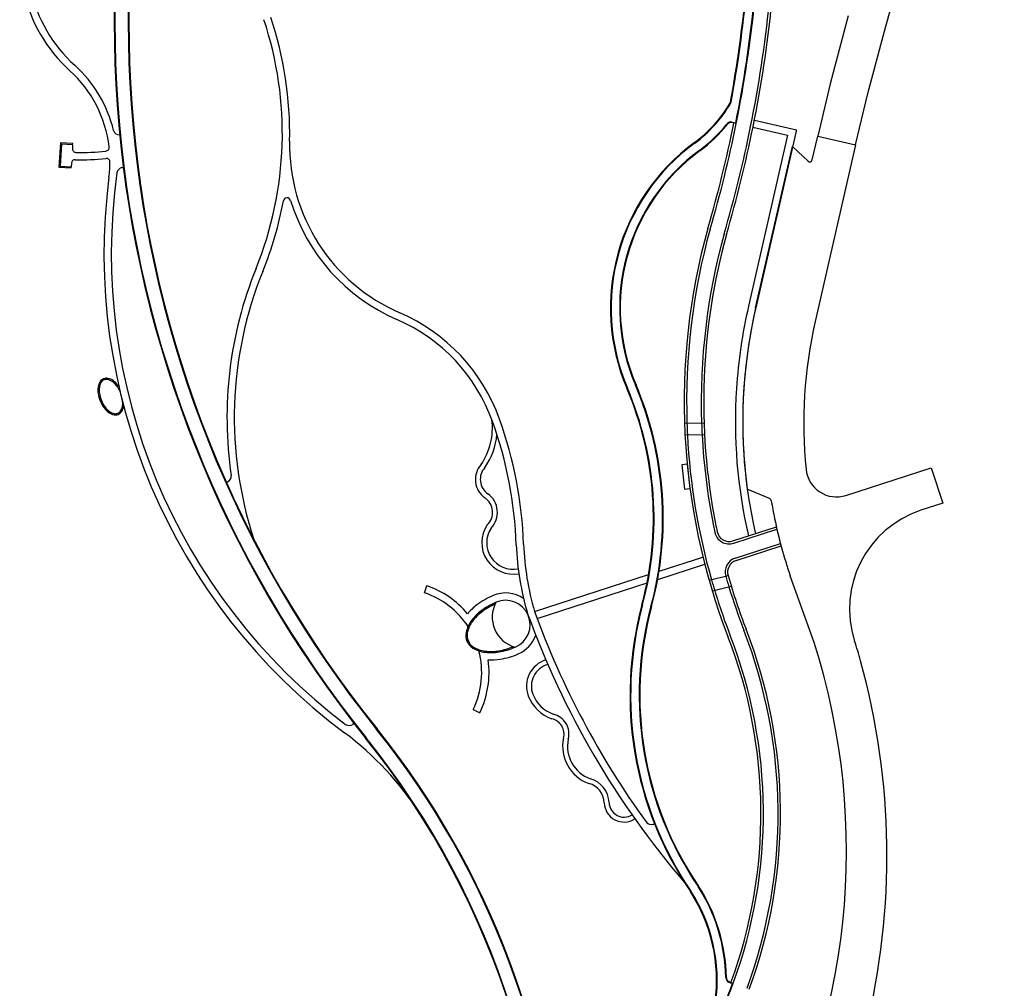
# Model space of a CAD drawing. Units: inches. Extents: x 589 to 15275, y 3 to 41612.
# Drawn here: x 969 to 10642, y 15445 to 24964 of the extents above; entities that cross this region are included whole.
import ezdxf

# ---------------------------------------------------------------- set-up
doc = ezdxf.new("R2010")
doc.units = ezdxf.units.IN
doc.header["$MEASUREMENT"] = 0
doc.layers.add('02-PROPOSED HARDSCAPE', color=2, linetype='Continuous')

msp = doc.modelspace()

# ---------------------------------------------------------------- linework, layer by layer
at = {"layer": '02-PROPOSED HARDSCAPE'}
for points in [[(3267.5, 30282.2, 0.302984), (4367.8, 17903.1)], [(3272.7, 30279.3, 0.302984), (4372.4, 17906.8)], [(3388.6, 30216.1, 0.302984), (4475.3, 17989.5)], [(3393.9, 30213.2, 0.302984), (4480, 17993.3)], [(1077.5, 26134.1, 0.314092), (1461.8, 24462.3)], [(1144.3, 26107.2, 0.314092), (1510.1, 24515.7)], [(3290.5, 22517.7, 0.178334), (3368.4, 24963.8)], [(3620.6, 23771.6, 0.085672), (3436.8, 24986.5)], [(1891.3, 23874, 0.15083), (1510.1, 24515.7)], [(1847.9, 23712.8, 0.181434), (1461.8, 24462.3)], [(1891.3, 23874, 0.340823), (1951.1, 23831.6)], [(8599.9, 23882.1, 0.000141), (8596.8, 23868.7)], [(1816.3, 23672.8, 0.414585), (1847.9, 23712.8)], [(3620.6, 23771.6, 0.304514), (4704, 22082.8)], [(1486.8, 23698, 0.425813), (1521.8, 23659.7)], [(1521.8, 23659.7, 0.035334), (1816.3, 23672.8)], [(1514.4, 23587.8, 0.403466), (1477.4, 23554.2)], [(1514.4, 23587.8, 0.034984), (1816, 23600.4)], [(1856, 23564.3, 0.449438), (1816, 23600.4)], [(1846, 23418.5, 0.030487), (1856, 23564.3)], [(1976.1, 23509.9, 0.339526), (1924.1, 23458.6)], [(8714.7, 23572.9, 0.578551), (8754.5, 23584.9)], [(1846, 23418.5, 0.271336), (4159.8, 17956.3)], [(1924.1, 23458.6, 0.271779), (4170.6, 18038.2)], [(3357.2, 22490.7, 0.050098), (3560, 23183.6)], [(3629.8, 23187.5, 0.784397), (3560, 23183.6)], [(3629.8, 23187.5, 0.219746), (4675.4, 22016.8)], [(3290.5, 22517.7, 0.133521), (3046.8, 20485.8)], [(3357.2, 22490.7, 0.177638), (3269.6, 19855.3)], [(5682.2, 21039, 0.207211), (4704, 22082.8)], [(8128.7, 22146.9, 0.039746), (8010.4, 21338.4)], [(8199, 22131, 0.090157), (8116.7, 20350.9)], [(8199.4, 22130.7, 0.039746), (8082.7, 21333.6)], [(5614.5, 21014.7, 0.207211), (4675.4, 22016.8)], [(8783.8, 21997.1, 0.081771), (8694.2, 20545.5)], [(1761.1, 21408.5, 0.106985), (1739.9, 21353.3)], [(1771.1, 21401.9, 0.106985), (1751.8, 21351.5)], [(1793.6, 21435.4, 0.151436), (1761.1, 21408.5)], [(1798.2, 21424.3, 0.151436), (1771.1, 21401.9)], [(1835.6, 21439.2, 0.151436), (1793.6, 21435.4)], [(1833.1, 21427.5, 0.151436), (1798.2, 21424.3)], [(1882.4, 21405.3, 0.106985), (1833.1, 21427.5)], [(1889.5, 21414.9, 0.106985), (1835.6, 21439.2)], [(1924.3, 21363.3, 0.074683), (1882.4, 21405.3)], [(1934, 21370.4, 0.074683), (1889.5, 21414.9)], [(1739.9, 21353.3, 0.074683), (1739.7, 21290.4)], [(1739.7, 21290.4, 0.061358), (1760, 21216.7)], [(1751.8, 21351.5, 0.074683), (1751.6, 21292.1)], [(1751.6, 21292.1, 0.061358), (1771.1, 21221.3)], [(1954.3, 21313.1, 0.048713), (1924.3, 21363.3)], [(1944.5, 21355.2, 0.014789), (1934, 21370.4)], [(1954.3, 21313.1, 0.004322), (1978.5, 21214.6)], [(8010.4, 21338.4, 0.073492), (8127.6, 19890.5)], [(8082.7, 21333.6, 0.0732), (8196.9, 19912.4)], [(1760, 21216.7, 0.061358), (1797.5, 21150.1)], [(1771.1, 21221.3, 0.061358), (1807.2, 21157.2)], [(1960.4, 21118.6, 0.198832), (1978.5, 21214.6)], [(1797.5, 21150.1, 0.074683), (1842, 21105.6)], [(1807.2, 21157.2, 0.074683), (1849.1, 21115.3)], [(1842, 21105.6, 0.106985), (1895.9, 21081.3)], [(1849.1, 21115.3, 0.106985), (1898.4, 21093.1)], [(1898.4, 21093.1, 0.151436), (1933.3, 21096.2)], [(1933.3, 21096.2, 0.151436), (1960.4, 21118.6)], [(1937.9, 21085.1, 0.151436), (1970.4, 21112)], [(1970.4, 21112, 0.103456), (1991.3, 21165.3)], [(1895.9, 21081.3, 0.151436), (1937.9, 21085.1)], [(5501.6, 20592.3, 0.182185), (5607.9, 21032.8)], [(5847.8, 19802.3, 0.077313), (5614.1, 21015.8)], [(5919.7, 19807.2, 0.077099), (5682.2, 21039)], [(5539.3, 20562.4, 0.127307), (5657.7, 20887.6)], [(5501.6, 20592.3, 0.45274), (5541.1, 20264.6)], [(5539.3, 20562.4, 0.458714), (5568.6, 20303.9)], [(8694.2, 20545.5, 0.479977), (9085.4, 20288.3)], [(3011.4, 20422.1, 0.338372), (3046.8, 20485.8)], [(5562.8, 19998.2, 0.463264), (5541.1, 20264.6)], [(5600.1, 19967.7, 0.457369), (5568.6, 20303.9)], [(8352.1, 20236.5, 0.247575), (8335.5, 20258.2)], [(8352.1, 20236.5, 0.009532), (8385, 20061.3)], [(9822.4, 20142.2, 0.413397), (9171.2, 18857.3)], [(8385, 20061.3, 0.031281), (8539.2, 19497)], [(5562.8, 19998.2, 0.666573), (5872.9, 19519.5)], [(5600.1, 19967.7, 0.664209), (5866.6, 19567.1)], [(5847.8, 19802.3, 0.063681), (5959.2, 19125.5)], [(5919.7, 19807.2, 0.063743), (6027.8, 19147.7)], [(5369.2, 19126.1, 0.136865), (4969.8, 19399.9)], [(5373.4, 18999.7, 0.167637), (4946.5, 19331.7)], [(5620.4, 19304.6, 0.05907), (5460.9, 19212.7)], [(5919.1, 19275.4, 0.256258), (5620.4, 19304.6)], [(5837.7, 18797.1, 1), (5648.7, 19238.4)], [(5460.9, 19212.7, 0.058281), (5369.2, 19126.1)], [(5504, 19155, 0.072632), (5407.7, 19058.7)], [(5648.7, 19238.4, 0.05907), (5504, 19155)], [(5640.1, 19221.5, 0.05383), (5511.1, 19145.4)], [(5648.7, 19238.4, 0.487372), (5837.7, 18797.1)], [(5407.7, 19058.7, 0.106673), (5354.9, 18942.8)], [(5511.1, 19145.4, 0.072632), (5417.3, 19051.5)], [(5959.2, 19125.5, 0.090831), (7497.2, 16488.6)], [(6027.8, 19147.7, 0.069996), (7122.9, 17079.3)], [(5417.3, 19051.5, 0.106673), (5366.6, 18940.2)], [(5354.9, 18942.8, 0.156173), (5363.2, 18855)], [(5366.6, 18940.2, 0.156173), (5374.2, 18859.8)], [(5866, 18730.9, 0.211541), (6038.1, 18915.9)], [(5363.2, 18855, 0.156173), (5420.9, 18788.5)], [(5374.2, 18859.8, 0.156173), (5427.2, 18798.7)], [(5420.9, 18788.5, 0.106673), (5541.3, 18746.7)], [(5427.2, 18798.7, 0.106673), (5542.7, 18758.6)], [(5675.4, 18761.7, 0.05383), (5819.5, 18802.5)], [(5677.4, 18749.9, 0.05907), (5837.7, 18797.1)], [(8213.4, 13464, 0.208433), (8774.9, 18842.5)], [(9229.3, 18664.4, 0.011192), (9171.2, 18857.3)], [(5424, 18183.6, 0.180551), (5479.8, 18760.8)], [(5488.7, 18152.1, 0.149272), (5571.2, 18671.9)], [(5541.3, 18746.7, 0.072632), (5677.4, 18749.9)], [(5542.7, 18758.6, 0.072632), (5675.4, 18761.7)], [(5571.2, 18671.9, 0.050519), (5689.5, 18678.9)], [(5689.5, 18678.9, 0.063693), (5866, 18730.9)], [(6138.2, 18671.7, 0.430681), (5964.8, 18317.1)], [(6157.2, 18627.6, 0.435776), (6009.6, 18334.4)], [(9281, 15037.5, 0.128676), (9229.3, 18664.4)], [(5964.8, 18317.1, 0.213777), (6196.5, 18093.2)], [(6009.6, 18334.4, 0.211096), (6210, 18139.3)], [(6311.4, 17903.2, 0.433175), (6196.5, 18093.2)], [(6358.1, 17891.9, 0.425268), (6210, 18139.3)], [(4170.6, 18038.2, 0.336403), (4243.2, 18038.6)], [(6305.1, 13119.7, 0.160722), (4480, 17993.3)], [(4902.8, 17154.6, 0.091851), (4159.8, 17956.3)], [(6141.9, 12143.6, 0.191398), (4367.8, 17903.1)], [(6158.5, 12295.7, 0.186549), (4372.4, 17906.8)], [(6299.1, 13119.4, 0.160722), (4475.3, 17989.5)], [(6311.4, 17903.2, 0.376544), (6561, 17458)], [(6358.1, 17891.9, 0.373985), (6575.4, 17503.8)], [(6711.5, 17268.1, 0.329487), (6561, 17458)], [(6759.4, 17269.6, 0.327404), (6575.4, 17503.8)], [(6711.5, 17268.1, 0.583248), (7012.4, 17109.9)], [(6759.4, 17269.6, 0.578876), (6984.8, 17149.2)], [(7122.9, 17079.3, 0.346293), (7194.2, 17059)]]:
    msp.add_lwpolyline(points, format="xyb", dxfattribs=at)
at = {"layer": '02-PROPOSED HARDSCAPE', "ltscale": 0.005}
for points in [[(9478.4, 24898.5), (10641.9, 29019)], [(9108.8, 25002.8), (8929.7, 24331.8)], [(9302, 24237.6), (9478.4, 24898.5)], [(8929.7, 24331.8), (8809.3, 23818.5)], [(9181, 23733.5), (9302, 24237.6)]]:
    msp.add_lwpolyline(points, dxfattribs=at)
at = {"layer": '02-PROPOSED HARDSCAPE', "ltscale": 0.0005}
for points in [[(7952.4, 24157.7, 0.045118), (8155.5, 26346.3)], [(7958.3, 24156.6, 0.045118), (8161.5, 26346.3)], [(8004.1, 23950.5, 0.049077), (8245.5, 26346.1)], [(8008.8, 23943.4, 0.049202), (8251.5, 26346.1)], [(8149.9, 23914.9, 0.049203), (8395.5, 26345.7)], [(8173.5, 23910.1, 0.049203), (8419.5, 26345.7)], [(7596.8, 23755.3, 0.101609), (7946.5, 24142)], [(7600.4, 23750.5, 0.101609), (7951.7, 24139)], [(7946.5, 24142, 0.087735), (7952.4, 24157.7)], [(7951.7, 24139, 0.087735), (7958.3, 24156.6)], [(7650.1, 23682.8, 0.066769), (7915.6, 23938.3)], [(7653.6, 23677.9, 0.066769), (7920.3, 23934.6)], [(7729.1, 22912.3, 0.021742), (7985.3, 23948.2)], [(7752.1, 22905.7, 0.021737), (8008.8, 23943.4)], [(7889.1, 22860.8, 0.021743), (8149.9, 23914.9)], [(7912.2, 22854.2, 0.021739), (8173.5, 23910.1)], [(7968.6, 23957.7, 0.28194), (7915.6, 23938.3)], [(7967.4, 23951.8, 0.28194), (7920.3, 23934.6)], [(7596.8, 23755.3, 0.348044), (6933.4, 21341.4)], [(7600.4, 23750.5, 0.348084), (6939.1, 21343.5)], [(7650.1, 23682.8, 0.348729), (7018.1, 21372.3)], [(7653.6, 23677.9, 0.348775), (7023.8, 21374.4)], [(7729.1, 22912.3, 0.161304), (7926.6, 18903.4)], [(7752.1, 22905.7, 0.075994), (7524.2, 20997.5)], [(7889.1, 22860.8, 0.075819), (7668.2, 21000.3)], [(7912.2, 22854.2, 0.116518), (7805.4, 20010.2)], [(7082.2, 19215.4, 0.168495), (6933.4, 21341.4)], [(7088.1, 19214.1, 0.168444), (6939.1, 21343.5)], [(7170.4, 19196.5, 0.167744), (7018.1, 21372.3)], [(7176.2, 19195.3, 0.167703), (7023.8, 21374.4)], [(7524.2, 20997.5, 0.004427), (7528.8, 20885.6)], [(7668.2, 21000.3, 0.004508), (7672.9, 20888.4)], [(7528.8, 20885.6, 0.056976), (7765, 19460.6)], [(7672.9, 20888.4, 0.035836), (7781.8, 20005.6)], [(7526, 20595.5, 0.009402), (7553.5, 20357)], [(7805.4, 20010.2, 0.003264), (7821.6, 19930.8)], [(7821.6, 19930.8, 0.445497), (7976, 19841.4)], [(7798.1, 19925.9, 0.445497), (7983.4, 19818.5)], [(7998.9, 19672.2, 0.402773), (7904.7, 19496.2)], [(8006.3, 19649.4, 0.404165), (7927.9, 19502.2)], [(7765.1, 19460.6, 0.00541), (7796.7, 19353.1)], [(7904.7, 19496.2, 0.004305), (7936.5, 19388.7)], [(7927.9, 19502.2, 0.022665), (8105.7, 18972.7)], [(7796.7, 19353.1, 0.018348), (7949, 18912.1)], [(7936.5, 19388.7, 0.018167), (8083.3, 18964)], [(7082.2, 19215.4, 0.218167), (7557.8, 16396.3)], [(7088.1, 19214.1, 0.218196), (7562.8, 16399.6)], [(7170.4, 19196.5, 0.218619), (7632.8, 16446)], [(7176.2, 19195.3, 0.218642), (7637.8, 16449.3)], [(8114.2, 15444.6, 0.182104), (8083.3, 18964)], [(8136.8, 15436.4, 0.182104), (8105.7, 18972.7)], [(7956.5, 15502.5, 0.182104), (7926.6, 18903.4)], [(7979, 15494.2, 0.182104), (7949, 18912.1)], [(7905.2, 15551.7, 0.140276), (7632.8, 16446)], [(7911.2, 15551.8, 0.140287), (7637.8, 16449.3)], [(7801.3, 15310.2, 0.178462), (7557.8, 16396.3)], [(7807.2, 15309.4, 0.178474), (7562.8, 16399.6)], [(7001.7, 13896.9, 0.097231), (7971.3, 15490.7)], [(7006.1, 13892.9, 0.097544), (7979, 15494.2)], [(7905.2, 15551.7, 0.309957), (7940.6, 15501.9)], [(7911.2, 15551.8, 0.310025), (7942.6, 15507.6)]]:
    msp.add_lwpolyline(points, format="xyb", dxfattribs=at)
for points in [[(8008.8, 23943.4), (7967.4, 23951.8)], [(7968.6, 23957.7), (8004.1, 23950.5)], [(7500.2, 20997), (7692.1, 21000.7)], [(7504.8, 20885.1), (7696.9, 20888.8)], [(7526, 20595.5), (7472.4, 20589.1)], [(7526, 20595.5), (7472.4, 20589.1)], [(7472.4, 20589.1), (7500.5, 20350.8)], [(7500.5, 20350.8), (7553.5, 20357)], [(7781.8, 20005.6), (7798.1, 19925.9)], [(7976, 19841.4), (8402.7, 19979.6)], [(7983.4, 19818.5), (8408, 19956.1)], [(7998.9, 19672.2), (8442.7, 19816)], [(8006.3, 19649.4), (8448.9, 19792.8)], [(7741.7, 19454.6), (7927.9, 19502.2)], [(7959.7, 19394.7), (7773.5, 19347.1)], [(7954.4, 15496.8), (7940.6, 15501.9)], [(7942.6, 15507.6), (7956.5, 15502.5)], [(7971.3, 15490.7), (7954.4, 15496.8)], [(7956.5, 15502.5), (7979, 15494.3)], [(7956.5, 15502.5), (7979, 15494.3)]]:
    msp.add_lwpolyline(points, dxfattribs=at)
at = {"layer": '02-PROPOSED HARDSCAPE'}
for points in [[(8172.6, 23906), (8513.2, 23828.1)], [(8186.7, 23976.6), (8599.9, 23882.1)], [(8513.2, 23828.1), (8128.7, 22146.9)], [(8596.8, 23868.7), (8199.4, 22130.7)], [(8754.5, 23584.9), (8809.3, 23818.5)], [(8809.3, 23818.5), (9181, 23733.5)], [(1370.1, 23753.7), (1354.4, 23514.3)], [(1381.3, 23741), (1367.2, 23525.4)], [(1490.1, 23745.9), (1370.1, 23753.7)], [(1489.2, 23733.9), (1381.3, 23741)], [(1489.2, 23733.9), (1486.8, 23698)], [(1489.2, 23733.9), (1490.1, 23745.9)], [(8199, 22131), (8562.1, 23717.2)], [(8562.1, 23717.2), (8714.7, 23572.9)], [(9181, 23733.5), (8783.8, 21997.1)], [(1354.4, 23514.3), (1474.2, 23506.4)], [(1367.2, 23525.4), (1475.1, 23518.4)], [(1474.2, 23506.4), (1475.1, 23518.4)], [(1477.4, 23554.2), (1475.1, 23518.4)], [(1976.1, 23509.9), (1986.9, 23511.2)], [(9085.4, 20288.3), (9922.4, 20559.6)], [(9922.4, 20559.6), (10036.5, 20212.7)], [(3011.4, 20422.1), (3000, 20416.9)], [(8335.5, 20258.2), (8116.7, 20350.9)], [(10036.5, 20212.7), (9822.4, 20142.2)], [(8385, 20061.3), (8386, 20061.7)], [(7250.2, 19543.4), (7681.2, 19683)], [(7236.6, 19463.3), (7698.8, 19613)], [(6027.8, 19147.7), (7147.4, 19510.2)], [(8774.9, 18842.5), (8539.2, 19497)], [(4946.5, 19331.7), (4969.8, 19399.9)], [(6052.6, 19080.1), (7132.4, 19429.6)], [(5424, 18183.6), (5488.7, 18152.1)], [(4254.1, 18046.9), (4243.2, 18038.6)], [(7194.2, 17059), (7204.9, 17063.4)]]:
    msp.add_lwpolyline(points, dxfattribs=at)

doc.saveas('drawing.dxf')
